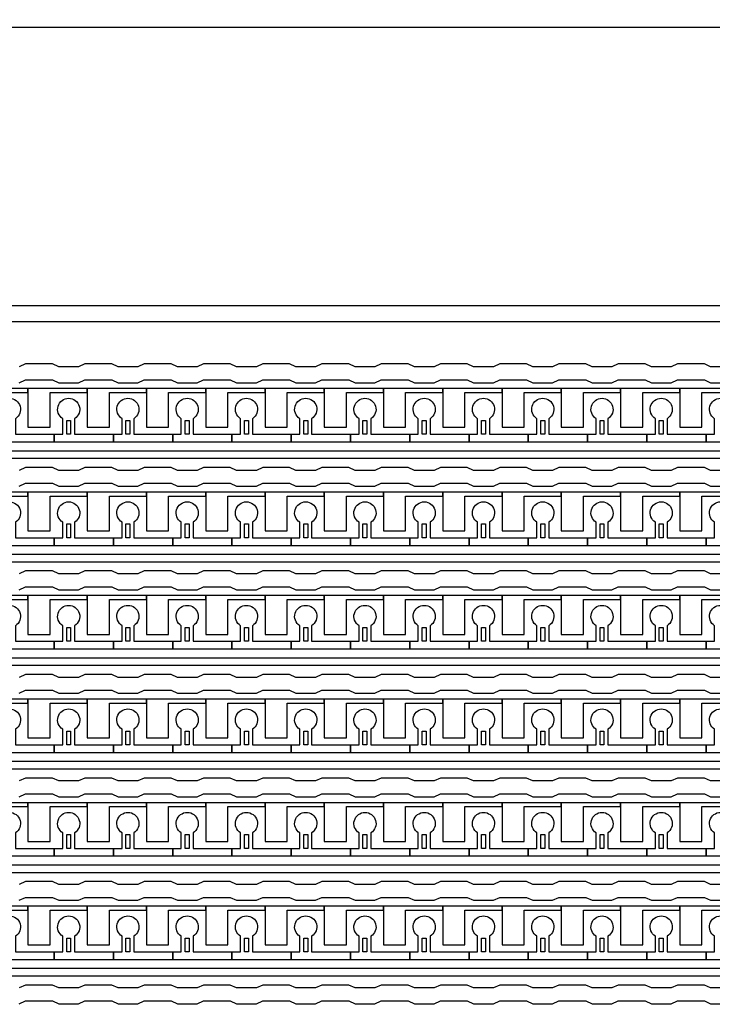
# Model space of a CAD drawing. Units: inches. Extents: x 2563 to 396160, y 1442 to 129024.
# Drawn here: x 339664 to 344113, y 38137 to 44460 of the extents above; entities that cross this region are included whole.
import ezdxf

# ---------------------------------------------------------------- set-up
doc = ezdxf.new("R2010")
doc.units = ezdxf.units.IN
doc.header["$MEASUREMENT"] = 0
doc.layers.add('1 - Negative', color=150, linetype='Continuous')

# ---------------------------------------------------------------- blocks, each defined once
blk = doc.blocks.new('*U38')
at = {"layer": '1 - Negative'}
for points in [[(1964.7, -60.2), (2005.3, -41.3), (2177.8, -41.3), (2218.4, -60.2), (2345.3, -60.2), (2385.9, -41.3), (2558.4, -41.3), (2599, -60.2), (2725.9, -60.2), (2766.5, -41.3), (2939.1, -41.3), (2979.7, -60.2), (3106.5, -60.2), (3147.1, -41.3), (3319.7, -41.3), (3360.3, -60.2), (3487.2, -60.2), (3527.8, -41.3), (3700.3, -41.3), (3740.9, -60.2), (3867.8, -60.2), (3908.4, -41.3), (4080.9, -41.3), (4121.5, -60.2), (4248.4, -60.2), (4289, -41.3), (4461.6, -41.3), (4502.2, -60.2), (4629, -60.2), (4669.6, -41.3), (4842.2, -41.3), (4882.8, -60.2), (5009.7, -60.2), (5050.3, -41.3), (5222.8, -41.3), (5263.4, -60.2), (5390.3, -60.2), (5430.9, -41.3), (5603.4, -41.3), (5644, -60.2), (5770.9, -60.2), (5811.5, -41.3), (5984.1, -41.3), (6024.7, -60.2), (6151.5, -60.2), (6192.1, -41.3), (6364.7, -41.3), (6405.3, -60.2), (6532.2, -60.2)], [(6532.2, 41.3), (6405.3, 41.3), (6364.7, 60.2), (6192.1, 60.2), (6151.5, 41.3), (6024.7, 41.3), (5984.1, 60.2), (5811.5, 60.2), (5770.9, 41.3), (5644, 41.3), (5603.4, 60.2), (5430.9, 60.2), (5390.3, 41.3), (5263.4, 41.3), (5222.8, 60.2), (5050.3, 60.2), (5009.7, 41.3), (4882.8, 41.3), (4842.2, 60.2), (4669.6, 60.2), (4629, 41.3), (4502.2, 41.3), (4461.6, 60.2), (4289, 60.2), (4248.4, 41.3), (4121.5, 41.3), (4080.9, 60.2), (3908.4, 60.2), (3867.8, 41.3), (3740.9, 41.3), (3700.3, 60.2), (3527.8, 60.2), (3487.2, 41.3), (3360.3, 41.3), (3319.7, 60.2), (3147.1, 60.2), (3106.5, 41.3), (2979.7, 41.3), (2939.1, 60.2), (2766.5, 60.2), (2725.9, 41.3), (2599, 41.3), (2558.4, 60.2), (2385.9, 60.2), (2345.3, 41.3), (2218.4, 41.3), (2177.8, 60.2), (2005.3, 60.2), (1964.7, 41.3)]]:
    blk.add_lwpolyline(points, dxfattribs=at)
blk = doc.blocks.new('*U39')
at = {"layer": '1 - Negative', "color": 0, "linetype": 'ByBlock', "lineweight": -2, "transparency": 16777216}
for p in [(0, 0), (0, -664.825), (0, -1329.65), (0, -1994.475), (0, -2659.3), (0, -3324.125), (0, -3988.95)]:
    blk.add_blockref('*U38', p, dxfattribs=at)

msp = doc.modelspace()

# ---------------------------------------------------------------- linework, layer by layer
at = {"layer": '1 - Negative'}
for points in [[(312369.2, 19034.1), (353095.6, 19034.1), (353095.6, 44409.1), (312369.2, 44409.1)], [(324137.1, 41236), (324080.3, 41373.2), (325228.7, 42521.5), (350004.2, 42521.5), (350004.2, 42623), (325184.5, 42623), (324007.5, 41446), (323731.2, 41560.5), (323628.1, 41560.5), (323351.8, 41446), (323279, 41373.2), (323164.5, 41096.9), (323164.5, 40993.9), (323279, 40717.6), (323351.8, 40644.7), (323628.1, 40530.3), (323731.2, 40530.3), (324007.5, 40644.7), (324080.3, 40717.6), (324194.8, 40993.9), (324194.8, 41096.9), (324178.2, 41136.8)], [(348472.4, 41641.1), (326813.1, 41641.1), (326813.1, 41400.5), (326813.1, 41400.5), (326747.2, 41400.5), (326747.2, 41691.9), (348421.2, 41691.9), (348421.2, 42090.7), (348472, 42090.7), (348472, 41641.1)], [(339717.6, 42090.7), (339336.9, 42090.7), (339336.9, 42065.3), (339336.9, 41842), (339479, 41842), (339479, 41862.3), (339479, 42065.3), (339598.3, 42065.3), (339717.6, 42065.3)], [(340098.2, 42090.7), (339717.5, 42090.7), (339717.5, 42065.3), (339717.5, 41842), (339859.6, 41842), (339859.6, 41862.3), (339859.6, 42065.3), (339978.9, 42065.3), (340098.2, 42065.3)], [(340478.8, 42090.7), (340098.1, 42090.7), (340098.1, 42065.3), (340098.1, 41842), (340240.2, 41842), (340240.2, 41862.3), (340240.2, 42065.3), (340359.5, 42065.3), (340478.8, 42065.3)], [(340859.5, 42090.7), (340478.7, 42090.7), (340478.7, 42065.3), (340478.7, 41842), (340620.8, 41842), (340620.8, 41862.3), (340620.8, 42065.3), (340740.1, 42065.3), (340859.5, 42065.3)], [(341240.1, 42090.7), (340859.4, 42090.7), (340859.4, 42065.3), (340859.4, 41842), (341001.5, 41842), (341001.5, 41862.3), (341001.5, 42065.3), (341120.8, 42065.3), (341240.1, 42065.3)], [(341620.7, 42090.7), (341240, 42090.7), (341240, 42065.3), (341240, 41842), (341382.1, 41842), (341382.1, 41862.3), (341382.1, 42065.3), (341501.4, 42065.3), (341620.7, 42065.3)], [(342001.3, 42090.7), (341620.6, 42090.7), (341620.6, 42065.3), (341620.6, 41842), (341762.7, 41842), (341762.7, 41862.3), (341762.7, 42065.3), (341882, 42065.3), (342001.3, 42065.3)], [(342382, 42090.7), (342001.2, 42090.7), (342001.2, 42065.3), (342001.2, 41842), (342143.3, 41842), (342143.3, 41862.3), (342143.3, 42065.3), (342262.6, 42065.3), (342382, 42065.3)], [(342762.6, 42090.7), (342381.9, 42090.7), (342381.9, 42065.3), (342381.9, 41842), (342524, 41842), (342524, 41862.3), (342524, 42065.3), (342643.3, 42065.3), (342762.6, 42065.3)], [(343143.2, 42090.7), (342762.5, 42090.7), (342762.5, 42065.3), (342762.5, 41842), (342904.6, 41842), (342904.6, 41862.3), (342904.6, 42065.3), (343023.9, 42065.3), (343143.2, 42065.3)], [(343523.8, 42090.7), (343143.1, 42090.7), (343143.1, 42065.3), (343143.1, 41842), (343285.2, 41842), (343285.2, 41862.3), (343285.2, 42065.3), (343404.5, 42065.3), (343523.8, 42065.3)], [(343904.5, 42090.7), (343523.7, 42090.7), (343523.7, 42065.3), (343523.7, 41842), (343665.8, 41842), (343665.8, 41862.3), (343665.8, 42065.3), (343785.1, 42065.3), (343904.5, 42065.3)], [(344285.1, 42090.7), (343904.4, 42090.7), (343904.4, 42065.3), (343904.4, 41842), (344046.5, 41842), (344046.5, 41862.3), (344046.5, 42065.3), (344165.8, 42065.3), (344285.1, 42065.3)], [(339966.2, 41797.4), (339966.2, 41886.2), (339991.6, 41886.2), (339991.6, 41797.4)], [(340346.8, 41797.4), (340346.8, 41886.2), (340372.2, 41886.2), (340372.2, 41797.4)], [(340727.5, 41797.4), (340727.5, 41886.2), (340752.8, 41886.2), (340752.8, 41797.4)], [(341108.1, 41797.4), (341108.1, 41886.2), (341133.5, 41886.2), (341133.5, 41797.4)], [(341488.7, 41797.4), (341488.7, 41886.2), (341514.1, 41886.2), (341514.1, 41797.4)], [(341869.3, 41797.4), (341869.3, 41886.2), (341894.7, 41886.2), (341894.7, 41797.4)], [(342250, 41797.4), (342250, 41886.2), (342275.3, 41886.2), (342275.3, 41797.4)], [(342630.6, 41797.4), (342630.6, 41886.2), (342656, 41886.2), (342656, 41797.4)], [(343011.2, 41797.4), (343011.2, 41886.2), (343036.6, 41886.2), (343036.6, 41797.4)], [(343391.8, 41797.4), (343391.8, 41886.2), (343417.2, 41886.2), (343417.2, 41797.4)], [(343772.5, 41797.4), (343772.5, 41886.2), (343797.8, 41886.2), (343797.8, 41797.4)], [(348472.4, 40976.3), (326813.1, 40976.3), (326813.1, 40735.7), (326813.1, 40735.7), (326747.2, 40735.7), (326747.2, 41027), (348421.2, 41027), (348421.2, 41425.9), (348472, 41425.9), (348472, 40976.3)], [(339717.6, 41425.9), (339336.9, 41425.9), (339336.9, 41400.5), (339336.9, 41177.2), (339479, 41177.2), (339479, 41197.5), (339479, 41400.5), (339598.3, 41400.5), (339717.6, 41400.5)], [(340098.2, 41425.9), (339717.5, 41425.9), (339717.5, 41400.5), (339717.5, 41177.2), (339859.6, 41177.2), (339859.6, 41197.5), (339859.6, 41400.5), (339978.9, 41400.5), (340098.2, 41400.5)], [(340478.8, 41425.9), (340098.1, 41425.9), (340098.1, 41400.5), (340098.1, 41177.2), (340240.2, 41177.2), (340240.2, 41197.5), (340240.2, 41400.5), (340359.5, 41400.5), (340478.8, 41400.5)], [(340859.5, 41425.9), (340478.7, 41425.9), (340478.7, 41400.5), (340478.7, 41177.2), (340620.8, 41177.2), (340620.8, 41197.5), (340620.8, 41400.5), (340740.1, 41400.5), (340859.5, 41400.5)], [(341240.1, 41425.9), (340859.4, 41425.9), (340859.4, 41400.5), (340859.4, 41177.2), (341001.5, 41177.2), (341001.5, 41197.5), (341001.5, 41400.5), (341120.8, 41400.5), (341240.1, 41400.5)], [(341620.7, 41425.9), (341240, 41425.9), (341240, 41400.5), (341240, 41177.2), (341382.1, 41177.2), (341382.1, 41197.5), (341382.1, 41400.5), (341501.4, 41400.5), (341620.7, 41400.5)], [(342001.3, 41425.9), (341620.6, 41425.9), (341620.6, 41400.5), (341620.6, 41177.2), (341762.7, 41177.2), (341762.7, 41197.5), (341762.7, 41400.5), (341882, 41400.5), (342001.3, 41400.5)], [(342382, 41425.9), (342001.2, 41425.9), (342001.2, 41400.5), (342001.2, 41177.2), (342143.3, 41177.2), (342143.3, 41197.5), (342143.3, 41400.5), (342262.6, 41400.5), (342382, 41400.5)], [(342762.6, 41425.9), (342381.9, 41425.9), (342381.9, 41400.5), (342381.9, 41177.2), (342524, 41177.2), (342524, 41197.5), (342524, 41400.5), (342643.3, 41400.5), (342762.6, 41400.5)], [(343143.2, 41425.9), (342762.5, 41425.9), (342762.5, 41400.5), (342762.5, 41177.2), (342904.6, 41177.2), (342904.6, 41197.5), (342904.6, 41400.5), (343023.9, 41400.5), (343143.2, 41400.5)], [(343523.8, 41425.9), (343143.1, 41425.9), (343143.1, 41400.5), (343143.1, 41177.2), (343285.2, 41177.2), (343285.2, 41197.5), (343285.2, 41400.5), (343404.5, 41400.5), (343523.8, 41400.5)], [(343904.5, 41425.9), (343523.7, 41425.9), (343523.7, 41400.5), (343523.7, 41177.2), (343665.8, 41177.2), (343665.8, 41197.5), (343665.8, 41400.5), (343785.1, 41400.5), (343904.5, 41400.5)], [(344285.1, 41425.9), (343904.4, 41425.9), (343904.4, 41400.5), (343904.4, 41177.2), (344046.5, 41177.2), (344046.5, 41197.5), (344046.5, 41400.5), (344165.8, 41400.5), (344285.1, 41400.5)], [(339966.2, 41132.6), (339966.2, 41221.4), (339991.6, 41221.4), (339991.6, 41132.6)], [(340346.8, 41132.6), (340346.8, 41221.4), (340372.2, 41221.4), (340372.2, 41132.6)], [(340727.5, 41132.6), (340727.5, 41221.4), (340752.8, 41221.4), (340752.8, 41132.6)], [(341108.1, 41132.6), (341108.1, 41221.4), (341133.5, 41221.4), (341133.5, 41132.6)], [(341488.7, 41132.6), (341488.7, 41221.4), (341514.1, 41221.4), (341514.1, 41132.6)], [(341869.3, 41132.6), (341869.3, 41221.4), (341894.7, 41221.4), (341894.7, 41132.6)], [(342250, 41132.6), (342250, 41221.4), (342275.3, 41221.4), (342275.3, 41132.6)], [(342630.6, 41132.6), (342630.6, 41221.4), (342656, 41221.4), (342656, 41132.6)], [(343011.2, 41132.6), (343011.2, 41221.4), (343036.6, 41221.4), (343036.6, 41132.6)], [(343391.8, 41132.6), (343391.8, 41221.4), (343417.2, 41221.4), (343417.2, 41132.6)], [(343772.5, 41132.6), (343772.5, 41221.4), (343797.8, 41221.4), (343797.8, 41132.6)], [(348472.4, 40311.5), (326813.1, 40311.5), (326813.1, 40070.8), (326813.1, 40070.8), (326747.2, 40070.8), (326747.2, 40362.2), (348421.2, 40362.2), (348421.2, 40761), (348472, 40761), (348472, 40311.5)], [(339717.6, 40761), (339336.9, 40761), (339336.9, 40735.7), (339336.9, 40512.4), (339479, 40512.4), (339479, 40532.7), (339479, 40735.7), (339598.3, 40735.7), (339717.6, 40735.7)], [(340098.2, 40761), (339717.5, 40761), (339717.5, 40735.7), (339717.5, 40512.4), (339859.6, 40512.4), (339859.6, 40532.7), (339859.6, 40735.7), (339978.9, 40735.7), (340098.2, 40735.7)], [(340478.8, 40761), (340098.1, 40761), (340098.1, 40735.7), (340098.1, 40512.4), (340240.2, 40512.4), (340240.2, 40532.7), (340240.2, 40735.7), (340359.5, 40735.7), (340478.8, 40735.7)], [(340859.5, 40761), (340478.7, 40761), (340478.7, 40735.7), (340478.7, 40512.4), (340620.8, 40512.4), (340620.8, 40532.7), (340620.8, 40735.7), (340740.1, 40735.7), (340859.5, 40735.7)], [(341240.1, 40761), (340859.4, 40761), (340859.4, 40735.7), (340859.4, 40512.4), (341001.5, 40512.4), (341001.5, 40532.7), (341001.5, 40735.7), (341120.8, 40735.7), (341240.1, 40735.7)], [(341620.7, 40761), (341240, 40761), (341240, 40735.7), (341240, 40512.4), (341382.1, 40512.4), (341382.1, 40532.7), (341382.1, 40735.7), (341501.4, 40735.7), (341620.7, 40735.7)], [(342001.3, 40761), (341620.6, 40761), (341620.6, 40735.7), (341620.6, 40512.4), (341762.7, 40512.4), (341762.7, 40532.7), (341762.7, 40735.7), (341882, 40735.7), (342001.3, 40735.7)], [(342382, 40761), (342001.2, 40761), (342001.2, 40735.7), (342001.2, 40512.4), (342143.3, 40512.4), (342143.3, 40532.7), (342143.3, 40735.7), (342262.6, 40735.7), (342382, 40735.7)], [(342762.6, 40761), (342381.9, 40761), (342381.9, 40735.7), (342381.9, 40512.4), (342524, 40512.4), (342524, 40532.7), (342524, 40735.7), (342643.3, 40735.7), (342762.6, 40735.7)], [(343143.2, 40761), (342762.5, 40761), (342762.5, 40735.7), (342762.5, 40512.4), (342904.6, 40512.4), (342904.6, 40532.7), (342904.6, 40735.7), (343023.9, 40735.7), (343143.2, 40735.7)], [(343523.8, 40761), (343143.1, 40761), (343143.1, 40735.7), (343143.1, 40512.4), (343285.2, 40512.4), (343285.2, 40532.7), (343285.2, 40735.7), (343404.5, 40735.7), (343523.8, 40735.7)], [(343904.5, 40761), (343523.7, 40761), (343523.7, 40735.7), (343523.7, 40512.4), (343665.8, 40512.4), (343665.8, 40532.7), (343665.8, 40735.7), (343785.1, 40735.7), (343904.5, 40735.7)], [(344285.1, 40761), (343904.4, 40761), (343904.4, 40735.7), (343904.4, 40512.4), (344046.5, 40512.4), (344046.5, 40532.7), (344046.5, 40735.7), (344165.8, 40735.7), (344285.1, 40735.7)], [(339966.2, 40467.7), (339966.2, 40556.5), (339991.6, 40556.5), (339991.6, 40467.7)], [(340346.8, 40467.7), (340346.8, 40556.5), (340372.2, 40556.5), (340372.2, 40467.7)], [(340727.5, 40467.7), (340727.5, 40556.5), (340752.8, 40556.5), (340752.8, 40467.7)], [(341108.1, 40467.7), (341108.1, 40556.5), (341133.5, 40556.5), (341133.5, 40467.7)], [(341488.7, 40467.7), (341488.7, 40556.5), (341514.1, 40556.5), (341514.1, 40467.7)], [(341869.3, 40467.7), (341869.3, 40556.5), (341894.7, 40556.5), (341894.7, 40467.7)], [(342250, 40467.7), (342250, 40556.5), (342275.3, 40556.5), (342275.3, 40467.7)], [(342630.6, 40467.7), (342630.6, 40556.5), (342656, 40556.5), (342656, 40467.7)], [(343011.2, 40467.7), (343011.2, 40556.5), (343036.6, 40556.5), (343036.6, 40467.7)], [(343391.8, 40467.7), (343391.8, 40556.5), (343417.2, 40556.5), (343417.2, 40467.7)], [(343772.5, 40467.7), (343772.5, 40556.5), (343797.8, 40556.5), (343797.8, 40467.7)], [(348472.4, 39646.6), (326813.1, 39646.6), (326813.1, 39406), (326813.1, 39406), (326747.2, 39406), (326747.2, 39697.4), (348421.2, 39697.4), (348421.2, 40096.2), (348472, 40096.2), (348472, 39646.6)], [(339717.6, 40096.2), (339336.9, 40096.2), (339336.9, 40070.8), (339336.9, 39847.5), (339479, 39847.5), (339479, 39867.8), (339479, 40070.8), (339598.3, 40070.8), (339717.6, 40070.8)], [(340098.2, 40096.2), (339717.5, 40096.2), (339717.5, 40070.8), (339717.5, 39847.5), (339859.6, 39847.5), (339859.6, 39867.8), (339859.6, 40070.8), (339978.9, 40070.8), (340098.2, 40070.8)], [(340478.8, 40096.2), (340098.1, 40096.2), (340098.1, 40070.8), (340098.1, 39847.5), (340240.2, 39847.5), (340240.2, 39867.8), (340240.2, 40070.8), (340359.5, 40070.8), (340478.8, 40070.8)], [(340859.5, 40096.2), (340478.7, 40096.2), (340478.7, 40070.8), (340478.7, 39847.5), (340620.8, 39847.5), (340620.8, 39867.8), (340620.8, 40070.8), (340740.1, 40070.8), (340859.5, 40070.8)], [(341240.1, 40096.2), (340859.4, 40096.2), (340859.4, 40070.8), (340859.4, 39847.5), (341001.5, 39847.5), (341001.5, 39867.8), (341001.5, 40070.8), (341120.8, 40070.8), (341240.1, 40070.8)], [(341620.7, 40096.2), (341240, 40096.2), (341240, 40070.8), (341240, 39847.5), (341382.1, 39847.5), (341382.1, 39867.8), (341382.1, 40070.8), (341501.4, 40070.8), (341620.7, 40070.8)], [(342001.3, 40096.2), (341620.6, 40096.2), (341620.6, 40070.8), (341620.6, 39847.5), (341762.7, 39847.5), (341762.7, 39867.8), (341762.7, 40070.8), (341882, 40070.8), (342001.3, 40070.8)], [(342382, 40096.2), (342001.2, 40096.2), (342001.2, 40070.8), (342001.2, 39847.5), (342143.3, 39847.5), (342143.3, 39867.8), (342143.3, 40070.8), (342262.6, 40070.8), (342382, 40070.8)], [(342762.6, 40096.2), (342381.9, 40096.2), (342381.9, 40070.8), (342381.9, 39847.5), (342524, 39847.5), (342524, 39867.8), (342524, 40070.8), (342643.3, 40070.8), (342762.6, 40070.8)], [(343143.2, 40096.2), (342762.5, 40096.2), (342762.5, 40070.8), (342762.5, 39847.5), (342904.6, 39847.5), (342904.6, 39867.8), (342904.6, 40070.8), (343023.9, 40070.8), (343143.2, 40070.8)], [(343523.8, 40096.2), (343143.1, 40096.2), (343143.1, 40070.8), (343143.1, 39847.5), (343285.2, 39847.5), (343285.2, 39867.8), (343285.2, 40070.8), (343404.5, 40070.8), (343523.8, 40070.8)], [(343904.5, 40096.2), (343523.7, 40096.2), (343523.7, 40070.8), (343523.7, 39847.5), (343665.8, 39847.5), (343665.8, 39867.8), (343665.8, 40070.8), (343785.1, 40070.8), (343904.5, 40070.8)], [(344285.1, 40096.2), (343904.4, 40096.2), (343904.4, 40070.8), (343904.4, 39847.5), (344046.5, 39847.5), (344046.5, 39867.8), (344046.5, 40070.8), (344165.8, 40070.8), (344285.1, 40070.8)], [(339966.2, 39802.9), (339966.2, 39891.7), (339991.6, 39891.7), (339991.6, 39802.9)], [(340346.8, 39802.9), (340346.8, 39891.7), (340372.2, 39891.7), (340372.2, 39802.9)], [(340727.5, 39802.9), (340727.5, 39891.7), (340752.8, 39891.7), (340752.8, 39802.9)], [(341108.1, 39802.9), (341108.1, 39891.7), (341133.5, 39891.7), (341133.5, 39802.9)], [(341488.7, 39802.9), (341488.7, 39891.7), (341514.1, 39891.7), (341514.1, 39802.9)], [(341869.3, 39802.9), (341869.3, 39891.7), (341894.7, 39891.7), (341894.7, 39802.9)], [(342250, 39802.9), (342250, 39891.7), (342275.3, 39891.7), (342275.3, 39802.9)], [(342630.6, 39802.9), (342630.6, 39891.7), (342656, 39891.7), (342656, 39802.9)], [(343011.2, 39802.9), (343011.2, 39891.7), (343036.6, 39891.7), (343036.6, 39802.9)], [(343391.8, 39802.9), (343391.8, 39891.7), (343417.2, 39891.7), (343417.2, 39802.9)], [(343772.5, 39802.9), (343772.5, 39891.7), (343797.8, 39891.7), (343797.8, 39802.9)], [(348472.4, 38981.8), (326813.1, 38981.8), (326813.1, 38741.2), (326813.1, 38741.2), (326747.2, 38741.2), (326747.2, 39032.6), (348421.2, 39032.6), (348421.2, 39431.4), (348472, 39431.4), (348472, 38981.8)], [(339717.6, 39431.4), (339336.9, 39431.4), (339336.9, 39406), (339336.9, 39182.7), (339479, 39182.7), (339479, 39203), (339479, 39406), (339598.3, 39406), (339717.6, 39406)], [(340098.2, 39431.4), (339717.5, 39431.4), (339717.5, 39406), (339717.5, 39182.7), (339859.6, 39182.7), (339859.6, 39203), (339859.6, 39406), (339978.9, 39406), (340098.2, 39406)], [(340478.8, 39431.4), (340098.1, 39431.4), (340098.1, 39406), (340098.1, 39182.7), (340240.2, 39182.7), (340240.2, 39203), (340240.2, 39406), (340359.5, 39406), (340478.8, 39406)], [(340859.5, 39431.4), (340478.7, 39431.4), (340478.7, 39406), (340478.7, 39182.7), (340620.8, 39182.7), (340620.8, 39203), (340620.8, 39406), (340740.1, 39406), (340859.5, 39406)], [(341240.1, 39431.4), (340859.4, 39431.4), (340859.4, 39406), (340859.4, 39182.7), (341001.5, 39182.7), (341001.5, 39203), (341001.5, 39406), (341120.8, 39406), (341240.1, 39406)], [(341620.7, 39431.4), (341240, 39431.4), (341240, 39406), (341240, 39182.7), (341382.1, 39182.7), (341382.1, 39203), (341382.1, 39406), (341501.4, 39406), (341620.7, 39406)], [(342001.3, 39431.4), (341620.6, 39431.4), (341620.6, 39406), (341620.6, 39182.7), (341762.7, 39182.7), (341762.7, 39203), (341762.7, 39406), (341882, 39406), (342001.3, 39406)], [(342382, 39431.4), (342001.2, 39431.4), (342001.2, 39406), (342001.2, 39182.7), (342143.3, 39182.7), (342143.3, 39203), (342143.3, 39406), (342262.6, 39406), (342382, 39406)], [(342762.6, 39431.4), (342381.9, 39431.4), (342381.9, 39406), (342381.9, 39182.7), (342524, 39182.7), (342524, 39203), (342524, 39406), (342643.3, 39406), (342762.6, 39406)], [(343143.2, 39431.4), (342762.5, 39431.4), (342762.5, 39406), (342762.5, 39182.7), (342904.6, 39182.7), (342904.6, 39203), (342904.6, 39406), (343023.9, 39406), (343143.2, 39406)], [(343523.8, 39431.4), (343143.1, 39431.4), (343143.1, 39406), (343143.1, 39182.7), (343285.2, 39182.7), (343285.2, 39203), (343285.2, 39406), (343404.5, 39406), (343523.8, 39406)], [(343904.5, 39431.4), (343523.7, 39431.4), (343523.7, 39406), (343523.7, 39182.7), (343665.8, 39182.7), (343665.8, 39203), (343665.8, 39406), (343785.1, 39406), (343904.5, 39406)], [(344285.1, 39431.4), (343904.4, 39431.4), (343904.4, 39406), (343904.4, 39182.7), (344046.5, 39182.7), (344046.5, 39203), (344046.5, 39406), (344165.8, 39406), (344285.1, 39406)], [(339966.2, 39138.1), (339966.2, 39226.9), (339991.6, 39226.9), (339991.6, 39138.1)], [(340346.8, 39138.1), (340346.8, 39226.9), (340372.2, 39226.9), (340372.2, 39138.1)], [(340727.5, 39138.1), (340727.5, 39226.9), (340752.8, 39226.9), (340752.8, 39138.1)], [(341108.1, 39138.1), (341108.1, 39226.9), (341133.5, 39226.9), (341133.5, 39138.1)], [(341488.7, 39138.1), (341488.7, 39226.9), (341514.1, 39226.9), (341514.1, 39138.1)], [(341869.3, 39138.1), (341869.3, 39226.9), (341894.7, 39226.9), (341894.7, 39138.1)], [(342250, 39138.1), (342250, 39226.9), (342275.3, 39226.9), (342275.3, 39138.1)], [(342630.6, 39138.1), (342630.6, 39226.9), (342656, 39226.9), (342656, 39138.1)], [(343011.2, 39138.1), (343011.2, 39226.9), (343036.6, 39226.9), (343036.6, 39138.1)], [(343391.8, 39138.1), (343391.8, 39226.9), (343417.2, 39226.9), (343417.2, 39138.1)], [(343772.5, 39138.1), (343772.5, 39226.9), (343797.8, 39226.9), (343797.8, 39138.1)], [(348472.4, 38317), (326813.1, 38317), (326813.1, 38076.4), (326813.1, 38076.4), (326747.2, 38076.4), (326747.2, 38367.7), (348421.2, 38367.7), (348421.2, 38766.6), (348472, 38766.6), (348472, 38317)], [(339717.6, 38766.6), (339336.9, 38766.6), (339336.9, 38741.2), (339336.9, 38517.9), (339479, 38517.9), (339479, 38538.2), (339479, 38741.2), (339598.3, 38741.2), (339717.6, 38741.2)], [(340098.2, 38766.6), (339717.5, 38766.6), (339717.5, 38741.2), (339717.5, 38517.9), (339859.6, 38517.9), (339859.6, 38538.2), (339859.6, 38741.2), (339978.9, 38741.2), (340098.2, 38741.2)], [(340478.8, 38766.6), (340098.1, 38766.6), (340098.1, 38741.2), (340098.1, 38517.9), (340240.2, 38517.9), (340240.2, 38538.2), (340240.2, 38741.2), (340359.5, 38741.2), (340478.8, 38741.2)], [(340859.5, 38766.6), (340478.7, 38766.6), (340478.7, 38741.2), (340478.7, 38517.9), (340620.8, 38517.9), (340620.8, 38538.2), (340620.8, 38741.2), (340740.1, 38741.2), (340859.5, 38741.2)], [(341240.1, 38766.6), (340859.4, 38766.6), (340859.4, 38741.2), (340859.4, 38517.9), (341001.5, 38517.9), (341001.5, 38538.2), (341001.5, 38741.2), (341120.8, 38741.2), (341240.1, 38741.2)], [(341620.7, 38766.6), (341240, 38766.6), (341240, 38741.2), (341240, 38517.9), (341382.1, 38517.9), (341382.1, 38538.2), (341382.1, 38741.2), (341501.4, 38741.2), (341620.7, 38741.2)], [(342001.3, 38766.6), (341620.6, 38766.6), (341620.6, 38741.2), (341620.6, 38517.9), (341762.7, 38517.9), (341762.7, 38538.2), (341762.7, 38741.2), (341882, 38741.2), (342001.3, 38741.2)], [(342382, 38766.6), (342001.2, 38766.6), (342001.2, 38741.2), (342001.2, 38517.9), (342143.3, 38517.9), (342143.3, 38538.2), (342143.3, 38741.2), (342262.6, 38741.2), (342382, 38741.2)], [(342762.6, 38766.6), (342381.9, 38766.6), (342381.9, 38741.2), (342381.9, 38517.9), (342524, 38517.9), (342524, 38538.2), (342524, 38741.2), (342643.3, 38741.2), (342762.6, 38741.2)], [(343143.2, 38766.6), (342762.5, 38766.6), (342762.5, 38741.2), (342762.5, 38517.9), (342904.6, 38517.9), (342904.6, 38538.2), (342904.6, 38741.2), (343023.9, 38741.2), (343143.2, 38741.2)], [(343523.8, 38766.6), (343143.1, 38766.6), (343143.1, 38741.2), (343143.1, 38517.9), (343285.2, 38517.9), (343285.2, 38538.2), (343285.2, 38741.2), (343404.5, 38741.2), (343523.8, 38741.2)], [(343904.5, 38766.6), (343523.7, 38766.6), (343523.7, 38741.2), (343523.7, 38517.9), (343665.8, 38517.9), (343665.8, 38538.2), (343665.8, 38741.2), (343785.1, 38741.2), (343904.5, 38741.2)], [(344285.1, 38766.6), (343904.4, 38766.6), (343904.4, 38741.2), (343904.4, 38517.9), (344046.5, 38517.9), (344046.5, 38538.2), (344046.5, 38741.2), (344165.8, 38741.2), (344285.1, 38741.2)], [(339966.2, 38473.3), (339966.2, 38562.1), (339991.6, 38562.1), (339991.6, 38473.3)], [(340346.8, 38473.3), (340346.8, 38562.1), (340372.2, 38562.1), (340372.2, 38473.3)], [(340727.5, 38473.3), (340727.5, 38562.1), (340752.8, 38562.1), (340752.8, 38473.3)], [(341108.1, 38473.3), (341108.1, 38562.1), (341133.5, 38562.1), (341133.5, 38473.3)], [(341488.7, 38473.3), (341488.7, 38562.1), (341514.1, 38562.1), (341514.1, 38473.3)], [(341869.3, 38473.3), (341869.3, 38562.1), (341894.7, 38562.1), (341894.7, 38473.3)], [(342250, 38473.3), (342250, 38562.1), (342275.3, 38562.1), (342275.3, 38473.3)], [(342630.6, 38473.3), (342630.6, 38562.1), (342656, 38562.1), (342656, 38473.3)], [(343011.2, 38473.3), (343011.2, 38562.1), (343036.6, 38562.1), (343036.6, 38473.3)], [(343391.8, 38473.3), (343391.8, 38562.1), (343417.2, 38562.1), (343417.2, 38473.3)], [(343772.5, 38473.3), (343772.5, 38562.1), (343797.8, 38562.1), (343797.8, 38473.3)]]:
    msp.add_lwpolyline(points, close=True, dxfattribs=at)
for points in [[(339636.3, 41897.3), (339636.3, 41797.4), (339886, 41797.4), (339886, 41746.6), (339505.4, 41746.6), (339505.4, 41797.4), (339560.2, 41797.4), (339560.2, 41897.3, -3.442879)], [(340017, 41897.3), (340017, 41797.4), (340266.7, 41797.4), (340266.7, 41746.6), (339886, 41746.6), (339886, 41797.4), (339940.8, 41797.4), (339940.8, 41897.3, -3.442879)], [(340397.6, 41897.3), (340397.6, 41797.4), (340647.3, 41797.4), (340647.3, 41746.6), (340266.7, 41746.6), (340266.7, 41797.4), (340321.5, 41797.4), (340321.5, 41897.3, -3.442879)], [(340778.2, 41897.3), (340778.2, 41797.4), (341027.9, 41797.4), (341027.9, 41746.6), (340647.3, 41746.6), (340647.3, 41797.4), (340702.1, 41797.4), (340702.1, 41897.3, -3.442879)], [(341158.8, 41897.3), (341158.8, 41797.4), (341408.5, 41797.4), (341408.5, 41746.6), (341027.9, 41746.6), (341027.9, 41797.4), (341082.7, 41797.4), (341082.7, 41897.3, -3.442879)], [(341539.5, 41897.3), (341539.5, 41797.4), (341789.2, 41797.4), (341789.2, 41746.6), (341408.5, 41746.6), (341408.5, 41797.4), (341463.3, 41797.4), (341463.3, 41897.3, -3.442879)], [(341920.1, 41897.3), (341920.1, 41797.4), (342169.8, 41797.4), (342169.8, 41746.6), (341789.2, 41746.6), (341789.2, 41797.4), (341844, 41797.4), (341844, 41897.3, -3.442879)], [(342300.7, 41897.3), (342300.7, 41797.4), (342550.4, 41797.4), (342550.4, 41746.6), (342169.8, 41746.6), (342169.8, 41797.4), (342224.6, 41797.4), (342224.6, 41897.3, -3.442879)], [(342681.3, 41897.3), (342681.3, 41797.4), (342931, 41797.4), (342931, 41746.6), (342550.4, 41746.6), (342550.4, 41797.4), (342605.2, 41797.4), (342605.2, 41897.3, -3.442879)], [(343062, 41897.3), (343062, 41797.4), (343311.7, 41797.4), (343311.7, 41746.6), (342931, 41746.6), (342931, 41797.4), (342985.8, 41797.4), (342985.8, 41897.3, -3.442879)], [(343442.6, 41897.3), (343442.6, 41797.4), (343692.3, 41797.4), (343692.3, 41746.6), (343311.7, 41746.6), (343311.7, 41797.4), (343366.5, 41797.4), (343366.5, 41897.3, -3.442879)], [(343823.2, 41897.3), (343823.2, 41797.4), (344072.9, 41797.4), (344072.9, 41746.6), (343692.3, 41746.6), (343692.3, 41797.4), (343747.1, 41797.4), (343747.1, 41897.3, -3.442879)], [(344203.8, 41897.3), (344203.8, 41797.4), (344453.5, 41797.4), (344453.5, 41746.6), (344072.9, 41746.6), (344072.9, 41797.4), (344127.7, 41797.4), (344127.7, 41897.3, -3.442879)], [(339636.3, 41232.4), (339636.3, 41132.6), (339886, 41132.6), (339886, 41081.8), (339505.4, 41081.8), (339505.4, 41132.6), (339560.2, 41132.6), (339560.2, 41232.4, -3.442879)], [(340017, 41232.4), (340017, 41132.6), (340266.7, 41132.6), (340266.7, 41081.8), (339886, 41081.8), (339886, 41132.6), (339940.8, 41132.6), (339940.8, 41232.4, -3.442879)], [(340397.6, 41232.4), (340397.6, 41132.6), (340647.3, 41132.6), (340647.3, 41081.8), (340266.7, 41081.8), (340266.7, 41132.6), (340321.5, 41132.6), (340321.5, 41232.4, -3.442879)], [(340778.2, 41232.4), (340778.2, 41132.6), (341027.9, 41132.6), (341027.9, 41081.8), (340647.3, 41081.8), (340647.3, 41132.6), (340702.1, 41132.6), (340702.1, 41232.4, -3.442879)], [(341158.8, 41232.4), (341158.8, 41132.6), (341408.5, 41132.6), (341408.5, 41081.8), (341027.9, 41081.8), (341027.9, 41132.6), (341082.7, 41132.6), (341082.7, 41232.4, -3.442879)], [(341539.5, 41232.4), (341539.5, 41132.6), (341789.2, 41132.6), (341789.2, 41081.8), (341408.5, 41081.8), (341408.5, 41132.6), (341463.3, 41132.6), (341463.3, 41232.4, -3.442879)], [(341920.1, 41232.4), (341920.1, 41132.6), (342169.8, 41132.6), (342169.8, 41081.8), (341789.2, 41081.8), (341789.2, 41132.6), (341844, 41132.6), (341844, 41232.4, -3.442879)], [(342300.7, 41232.4), (342300.7, 41132.6), (342550.4, 41132.6), (342550.4, 41081.8), (342169.8, 41081.8), (342169.8, 41132.6), (342224.6, 41132.6), (342224.6, 41232.4, -3.442879)], [(342681.3, 41232.4), (342681.3, 41132.6), (342931, 41132.6), (342931, 41081.8), (342550.4, 41081.8), (342550.4, 41132.6), (342605.2, 41132.6), (342605.2, 41232.4, -3.442879)], [(343062, 41232.4), (343062, 41132.6), (343311.7, 41132.6), (343311.7, 41081.8), (342931, 41081.8), (342931, 41132.6), (342985.8, 41132.6), (342985.8, 41232.4, -3.442879)], [(343442.6, 41232.4), (343442.6, 41132.6), (343692.3, 41132.6), (343692.3, 41081.8), (343311.7, 41081.8), (343311.7, 41132.6), (343366.5, 41132.6), (343366.5, 41232.4, -3.442879)], [(343823.2, 41232.4), (343823.2, 41132.6), (344072.9, 41132.6), (344072.9, 41081.8), (343692.3, 41081.8), (343692.3, 41132.6), (343747.1, 41132.6), (343747.1, 41232.4, -3.442879)], [(344203.8, 41232.4), (344203.8, 41132.6), (344453.5, 41132.6), (344453.5, 41081.8), (344072.9, 41081.8), (344072.9, 41132.6), (344127.7, 41132.6), (344127.7, 41232.4, -3.442879)], [(339636.3, 40567.6), (339636.3, 40467.7), (339886, 40467.7), (339886, 40417), (339505.4, 40417), (339505.4, 40467.7), (339560.2, 40467.7), (339560.2, 40567.6, -3.442879)], [(340017, 40567.6), (340017, 40467.7), (340266.7, 40467.7), (340266.7, 40417), (339886, 40417), (339886, 40467.7), (339940.8, 40467.7), (339940.8, 40567.6, -3.442879)], [(340397.6, 40567.6), (340397.6, 40467.7), (340647.3, 40467.7), (340647.3, 40417), (340266.7, 40417), (340266.7, 40467.7), (340321.5, 40467.7), (340321.5, 40567.6, -3.442879)], [(340778.2, 40567.6), (340778.2, 40467.7), (341027.9, 40467.7), (341027.9, 40417), (340647.3, 40417), (340647.3, 40467.7), (340702.1, 40467.7), (340702.1, 40567.6, -3.442879)], [(341158.8, 40567.6), (341158.8, 40467.7), (341408.5, 40467.7), (341408.5, 40417), (341027.9, 40417), (341027.9, 40467.7), (341082.7, 40467.7), (341082.7, 40567.6, -3.442879)], [(341539.5, 40567.6), (341539.5, 40467.7), (341789.2, 40467.7), (341789.2, 40417), (341408.5, 40417), (341408.5, 40467.7), (341463.3, 40467.7), (341463.3, 40567.6, -3.442879)], [(341920.1, 40567.6), (341920.1, 40467.7), (342169.8, 40467.7), (342169.8, 40417), (341789.2, 40417), (341789.2, 40467.7), (341844, 40467.7), (341844, 40567.6, -3.442879)], [(342300.7, 40567.6), (342300.7, 40467.7), (342550.4, 40467.7), (342550.4, 40417), (342169.8, 40417), (342169.8, 40467.7), (342224.6, 40467.7), (342224.6, 40567.6, -3.442879)], [(342681.3, 40567.6), (342681.3, 40467.7), (342931, 40467.7), (342931, 40417), (342550.4, 40417), (342550.4, 40467.7), (342605.2, 40467.7), (342605.2, 40567.6, -3.442879)], [(343062, 40567.6), (343062, 40467.7), (343311.7, 40467.7), (343311.7, 40417), (342931, 40417), (342931, 40467.7), (342985.8, 40467.7), (342985.8, 40567.6, -3.442879)], [(343442.6, 40567.6), (343442.6, 40467.7), (343692.3, 40467.7), (343692.3, 40417), (343311.7, 40417), (343311.7, 40467.7), (343366.5, 40467.7), (343366.5, 40567.6, -3.442879)], [(343823.2, 40567.6), (343823.2, 40467.7), (344072.9, 40467.7), (344072.9, 40417), (343692.3, 40417), (343692.3, 40467.7), (343747.1, 40467.7), (343747.1, 40567.6, -3.442879)], [(344203.8, 40567.6), (344203.8, 40467.7), (344453.5, 40467.7), (344453.5, 40417), (344072.9, 40417), (344072.9, 40467.7), (344127.7, 40467.7), (344127.7, 40567.6, -3.442879)], [(339636.3, 39902.8), (339636.3, 39802.9), (339886, 39802.9), (339886, 39752.2), (339505.4, 39752.2), (339505.4, 39802.9), (339560.2, 39802.9), (339560.2, 39902.8, -3.442879)], [(340017, 39902.8), (340017, 39802.9), (340266.7, 39802.9), (340266.7, 39752.2), (339886, 39752.2), (339886, 39802.9), (339940.8, 39802.9), (339940.8, 39902.8, -3.442879)], [(340397.6, 39902.8), (340397.6, 39802.9), (340647.3, 39802.9), (340647.3, 39752.2), (340266.7, 39752.2), (340266.7, 39802.9), (340321.5, 39802.9), (340321.5, 39902.8, -3.442879)], [(340778.2, 39902.8), (340778.2, 39802.9), (341027.9, 39802.9), (341027.9, 39752.2), (340647.3, 39752.2), (340647.3, 39802.9), (340702.1, 39802.9), (340702.1, 39902.8, -3.442879)], [(341158.8, 39902.8), (341158.8, 39802.9), (341408.5, 39802.9), (341408.5, 39752.2), (341027.9, 39752.2), (341027.9, 39802.9), (341082.7, 39802.9), (341082.7, 39902.8, -3.442879)], [(341539.5, 39902.8), (341539.5, 39802.9), (341789.2, 39802.9), (341789.2, 39752.2), (341408.5, 39752.2), (341408.5, 39802.9), (341463.3, 39802.9), (341463.3, 39902.8, -3.442879)], [(341920.1, 39902.8), (341920.1, 39802.9), (342169.8, 39802.9), (342169.8, 39752.2), (341789.2, 39752.2), (341789.2, 39802.9), (341844, 39802.9), (341844, 39902.8, -3.442879)], [(342300.7, 39902.8), (342300.7, 39802.9), (342550.4, 39802.9), (342550.4, 39752.2), (342169.8, 39752.2), (342169.8, 39802.9), (342224.6, 39802.9), (342224.6, 39902.8, -3.442879)], [(342681.3, 39902.8), (342681.3, 39802.9), (342931, 39802.9), (342931, 39752.2), (342550.4, 39752.2), (342550.4, 39802.9), (342605.2, 39802.9), (342605.2, 39902.8, -3.442879)], [(343062, 39902.8), (343062, 39802.9), (343311.7, 39802.9), (343311.7, 39752.2), (342931, 39752.2), (342931, 39802.9), (342985.8, 39802.9), (342985.8, 39902.8, -3.442879)], [(343442.6, 39902.8), (343442.6, 39802.9), (343692.3, 39802.9), (343692.3, 39752.2), (343311.7, 39752.2), (343311.7, 39802.9), (343366.5, 39802.9), (343366.5, 39902.8, -3.442879)], [(343823.2, 39902.8), (343823.2, 39802.9), (344072.9, 39802.9), (344072.9, 39752.2), (343692.3, 39752.2), (343692.3, 39802.9), (343747.1, 39802.9), (343747.1, 39902.8, -3.442879)], [(344203.8, 39902.8), (344203.8, 39802.9), (344453.5, 39802.9), (344453.5, 39752.2), (344072.9, 39752.2), (344072.9, 39802.9), (344127.7, 39802.9), (344127.7, 39902.8, -3.442879)], [(339636.3, 39238), (339636.3, 39138.1), (339886, 39138.1), (339886, 39087.3), (339505.4, 39087.3), (339505.4, 39138.1), (339560.2, 39138.1), (339560.2, 39238, -3.442879)], [(340017, 39238), (340017, 39138.1), (340266.7, 39138.1), (340266.7, 39087.3), (339886, 39087.3), (339886, 39138.1), (339940.8, 39138.1), (339940.8, 39238, -3.442879)], [(340397.6, 39238), (340397.6, 39138.1), (340647.3, 39138.1), (340647.3, 39087.3), (340266.7, 39087.3), (340266.7, 39138.1), (340321.5, 39138.1), (340321.5, 39238, -3.442879)], [(340778.2, 39238), (340778.2, 39138.1), (341027.9, 39138.1), (341027.9, 39087.3), (340647.3, 39087.3), (340647.3, 39138.1), (340702.1, 39138.1), (340702.1, 39238, -3.442879)], [(341158.8, 39238), (341158.8, 39138.1), (341408.5, 39138.1), (341408.5, 39087.3), (341027.9, 39087.3), (341027.9, 39138.1), (341082.7, 39138.1), (341082.7, 39238, -3.442879)], [(341539.5, 39238), (341539.5, 39138.1), (341789.2, 39138.1), (341789.2, 39087.3), (341408.5, 39087.3), (341408.5, 39138.1), (341463.3, 39138.1), (341463.3, 39238, -3.442879)], [(341920.1, 39238), (341920.1, 39138.1), (342169.8, 39138.1), (342169.8, 39087.3), (341789.2, 39087.3), (341789.2, 39138.1), (341844, 39138.1), (341844, 39238, -3.442879)], [(342300.7, 39238), (342300.7, 39138.1), (342550.4, 39138.1), (342550.4, 39087.3), (342169.8, 39087.3), (342169.8, 39138.1), (342224.6, 39138.1), (342224.6, 39238, -3.442879)], [(342681.3, 39238), (342681.3, 39138.1), (342931, 39138.1), (342931, 39087.3), (342550.4, 39087.3), (342550.4, 39138.1), (342605.2, 39138.1), (342605.2, 39238, -3.442879)], [(343062, 39238), (343062, 39138.1), (343311.7, 39138.1), (343311.7, 39087.3), (342931, 39087.3), (342931, 39138.1), (342985.8, 39138.1), (342985.8, 39238, -3.442879)], [(343442.6, 39238), (343442.6, 39138.1), (343692.3, 39138.1), (343692.3, 39087.3), (343311.7, 39087.3), (343311.7, 39138.1), (343366.5, 39138.1), (343366.5, 39238, -3.442879)], [(343823.2, 39238), (343823.2, 39138.1), (344072.9, 39138.1), (344072.9, 39087.3), (343692.3, 39087.3), (343692.3, 39138.1), (343747.1, 39138.1), (343747.1, 39238, -3.442879)], [(344203.8, 39238), (344203.8, 39138.1), (344453.5, 39138.1), (344453.5, 39087.3), (344072.9, 39087.3), (344072.9, 39138.1), (344127.7, 39138.1), (344127.7, 39238, -3.442879)], [(339636.3, 38573.1), (339636.3, 38473.3), (339886, 38473.3), (339886, 38422.5), (339505.4, 38422.5), (339505.4, 38473.3), (339560.2, 38473.3), (339560.2, 38573.1, -3.442879)], [(340017, 38573.1), (340017, 38473.3), (340266.7, 38473.3), (340266.7, 38422.5), (339886, 38422.5), (339886, 38473.3), (339940.8, 38473.3), (339940.8, 38573.1, -3.442879)], [(340397.6, 38573.1), (340397.6, 38473.3), (340647.3, 38473.3), (340647.3, 38422.5), (340266.7, 38422.5), (340266.7, 38473.3), (340321.5, 38473.3), (340321.5, 38573.1, -3.442879)], [(340778.2, 38573.1), (340778.2, 38473.3), (341027.9, 38473.3), (341027.9, 38422.5), (340647.3, 38422.5), (340647.3, 38473.3), (340702.1, 38473.3), (340702.1, 38573.1, -3.442879)], [(341158.8, 38573.1), (341158.8, 38473.3), (341408.5, 38473.3), (341408.5, 38422.5), (341027.9, 38422.5), (341027.9, 38473.3), (341082.7, 38473.3), (341082.7, 38573.1, -3.442879)], [(341539.5, 38573.1), (341539.5, 38473.3), (341789.2, 38473.3), (341789.2, 38422.5), (341408.5, 38422.5), (341408.5, 38473.3), (341463.3, 38473.3), (341463.3, 38573.1, -3.442879)], [(341920.1, 38573.1), (341920.1, 38473.3), (342169.8, 38473.3), (342169.8, 38422.5), (341789.2, 38422.5), (341789.2, 38473.3), (341844, 38473.3), (341844, 38573.1, -3.442879)], [(342300.7, 38573.1), (342300.7, 38473.3), (342550.4, 38473.3), (342550.4, 38422.5), (342169.8, 38422.5), (342169.8, 38473.3), (342224.6, 38473.3), (342224.6, 38573.1, -3.442879)], [(342681.3, 38573.1), (342681.3, 38473.3), (342931, 38473.3), (342931, 38422.5), (342550.4, 38422.5), (342550.4, 38473.3), (342605.2, 38473.3), (342605.2, 38573.1, -3.442879)], [(343062, 38573.1), (343062, 38473.3), (343311.7, 38473.3), (343311.7, 38422.5), (342931, 38422.5), (342931, 38473.3), (342985.8, 38473.3), (342985.8, 38573.1, -3.442879)], [(343442.6, 38573.1), (343442.6, 38473.3), (343692.3, 38473.3), (343692.3, 38422.5), (343311.7, 38422.5), (343311.7, 38473.3), (343366.5, 38473.3), (343366.5, 38573.1, -3.442879)], [(343823.2, 38573.1), (343823.2, 38473.3), (344072.9, 38473.3), (344072.9, 38422.5), (343692.3, 38422.5), (343692.3, 38473.3), (343747.1, 38473.3), (343747.1, 38573.1, -3.442879)], [(344203.8, 38573.1), (344203.8, 38473.3), (344453.5, 38473.3), (344453.5, 38422.5), (344072.9, 38422.5), (344072.9, 38473.3), (344127.7, 38473.3), (344127.7, 38573.1, -3.442879)]]:
    msp.add_lwpolyline(points, format="xyb", close=True, dxfattribs=at)
for radius in [53000, 51200]:
    msp.add_circle((332860.3, 65724.5), radius, dxfattribs=at)

# ---------------------------------------------------------------- block references
msp.add_blockref('*U39', (337697.1, 42188.9), dxfattribs=at)

doc.saveas('drawing.dxf')
